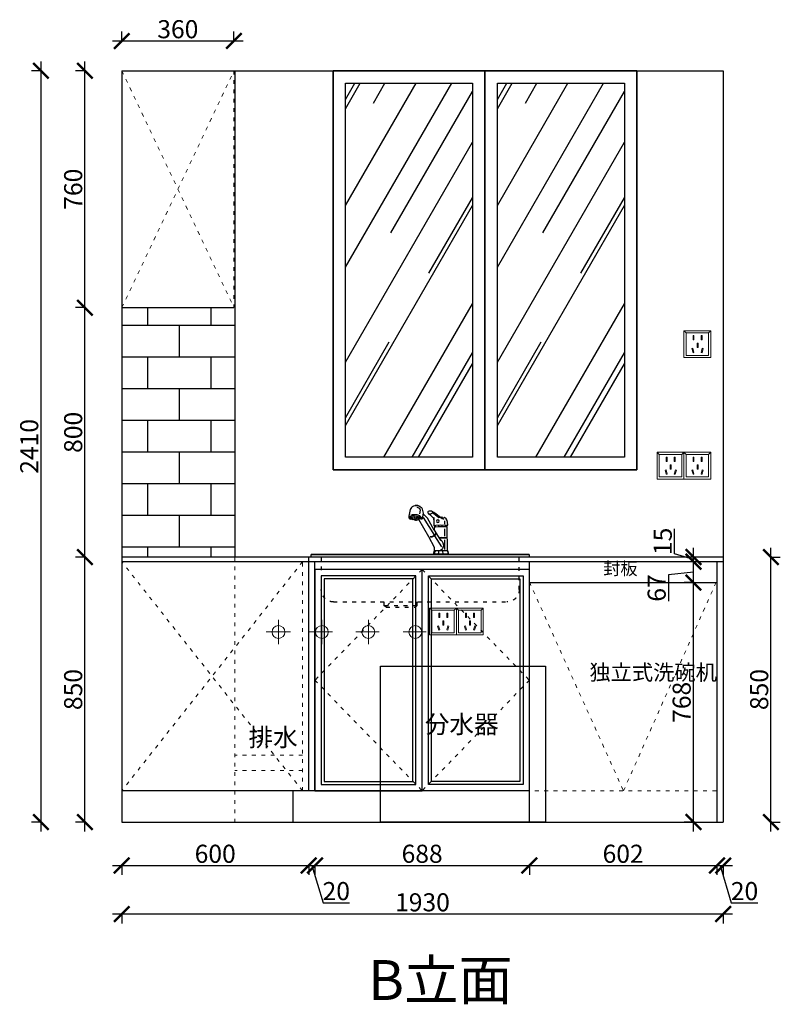
# Model space of a CAD drawing. Units: millimetres. Extents: x 13113 to 35500, y -31967 to -28723.
# Drawn here: x 29154 to 31595, y -31931 to -28773 of the extents above; entities that cross this region are included whole.
import ezdxf

# ---------------------------------------------------------------- set-up
doc = ezdxf.new("R2010")
doc.units = ezdxf.units.MM
doc.linetypes.add('ACAD_ISO03W100', pattern=[30, 12, -18])
doc.linetypes.add('DASHED2', pattern=[0.375, 0.25, -0.125])
for name, color, linetype, lineweight in [('0.05', 7, 'Continuous', 5), ('0.09', 7, 'Continuous', 9), ('1', 7, 'Continuous', 20), ('电器', 3, 'Continuous', 9)]:
    doc.layers.add(name, color=color, linetype=linetype, lineweight=lineweight)
doc.layers.add('图层1', color=7, linetype='DASHED2')
doc.styles.get("Standard").update_dxf_attribs({"font": 'arial.ttf'})
doc.dimstyles.new('ISO-25', dxfattribs={"dimtxt": 80, "dimasz": 55, "dimexe": 50, "dimexo": 50, "dimtad": 1, "dimdec": 0, "dimtxsty": 'Standard', "dimblk": 'ARCHTICK', "dimcen": 3, "dimdle": 50, "dimadec": 0, "dimazin": 0, "dimtfac": 1, "dimtdec": 0, "dimtmove": 0, "dimatfit": 3, "dimfxl": 50, "dimfxlon": 1, "dimarcsym": 0})

# ---------------------------------------------------------------- blocks, each defined once
blk = doc.blocks.new('A$C62894530')
at = {"layer": '0.05', "color": 4, "lineweight": 30}
for p, q in [((-964.8, 598), (-960.3, 600.7)), ((-960.3, 600.7), (-957.1, 602)), ((-957.1, 602), (-952.2, 602.7)), ((-952.2, 602.7), (-949.3, 602.3)), ((-949.3, 602.3), (-946, 601.1)), ((-946, 601.1), (-945.3, 599.9)), ((-930.9, 596.5), (-930.4, 600.8)), ((-930.4, 600.8), (-929.6, 605.1)), ((-929.6, 605.1), (-927.7, 609.2)), ((-927.7, 609.2), (-925.4, 612.8)), ((-925.4, 612.8), (-921.9, 615.5)), ((-921.9, 615.5), (-920.3, 617.2)), ((-921, 616.3), (-916.6, 618.2)), ((-918.1, 612.5), (-920.7, 606.2)), ((-920.7, 606.2), (-918.1, 593.6)), ((-920.3, 617.2), (-917.3, 619)), ((-909.7, 615.6), (-918.1, 612.5)), ((-917.3, 619), (-913.3, 620.5)), ((-916.6, 618.2), (-910.7, 620)), ((-913.3, 620.5), (-910, 620.7)), ((-910.7, 620), (-905.9, 620)), ((-910, 620.7), (-907, 620.7)), ((-907, 620.7), (-904.7, 620.4)), ((-905.9, 620), (-903.2, 619.8)), ((-904.7, 620.4), (-904, 620.1)), ((-904, 620.1), (-898.9, 618)), ((-898.9, 618), (-895.3, 616.1)), ((-895.3, 616.1), (-892.7, 614.1)), ((-892.7, 614.1), (-890.3, 611.4)), ((-890.3, 611.4), (-888.6, 608)), ((-888.6, 608), (-887.3, 603)), ((-887.3, 603), (-886.4, 597.5)), ((-1008.4, 567.1), (-1006.7, 572.5)), ((-1006.7, 572.5), (-1003.5, 577.6)), ((-1003.5, 577.6), (-999.1, 582.7)), ((-999.1, 582.7), (-991.2, 578.3)), ((-998.8, 571.1), (-998.8, 561.2)), ((-992.7, 580.2), (-995.5, 576.2)), ((-988.7, 584.3), (-992.7, 580.2)), ((-991.2, 578.3), (-981.1, 585.8)), ((-980.1, 582.2), (-988.7, 584.3)), ((-981.1, 585.8), (-972.4, 592.4)), ((-968.2, 592.3), (-980.1, 582.2)), ((-972.4, 592.4), (-964.8, 598)), ((-964.2, 595.1), (-968.2, 592.3)), ((-930.6, 582.6), (-966.2, 524.7)), ((-965.7, 541.8), (-944.3, 579.9)), ((-964.8, 575.2), (-964.9, 582.6)), ((-964.9, 582.6), (-964.5, 576.6)), ((-963.9, 577.9), (-964.8, 575.2)), ((-964.5, 576.6), (-964.4, 567.9)), ((-960.6, 597.1), (-964.2, 595.1)), ((-961.2, 581.7), (-963.9, 577.9)), ((-957.3, 586.1), (-961.2, 581.7)), ((-958.8, 599.6), (-960.6, 597.1)), ((-957.2, 595.3), (-958.9, 596.6)), ((-952.6, 590.8), (-957.3, 586.1)), ((-954.8, 594.3), (-957.2, 595.3)), ((-951.7, 593.7), (-954.8, 594.3)), ((-948.7, 593.3), (-952.6, 590.8)), ((-948.5, 594), (-951.7, 593.7)), ((-946.6, 594.5), (-948.7, 593.3)), ((-915.1, 576.6), (-947.7, 521.6)), ((-945.7, 595.6), (-946.6, 594.5)), ((-945.2, 597.9), (-945.7, 595.6)), ((-945.3, 599.9), (-945.2, 597.9)), ((-944.3, 579.9), (-932.6, 592.1)), ((-932.6, 592.1), (-930.9, 596.5)), ((-930.1, 596.9), (-928, 583.5)), ((-928, 583.5), (-927.2, 577.3)), ((-927.2, 577.3), (-924.8, 583.3)), ((-924.8, 583.3), (-923.4, 581.8)), ((-924, 581.7), (-919, 587.2)), ((-923.5, 582.9), (-923.8, 575.5)), ((-923.8, 575.5), (-922.4, 578.9)), ((-914.1, 575.9), (-923.5, 581.7)), ((-922.4, 578.9), (-918.6, 582.2)), ((-919, 587.2), (-911, 590.7)), ((-918.6, 582.2), (-911.8, 584.9)), ((-916.3, 576.8), (-916.3, 581.3)), ((-916.3, 581.3), (-915.7, 579.1)), ((-914.7, 577.3), (-913.9, 580.7)), ((-912, 574.8), (-914.1, 575.9)), ((-913.9, 580.7), (-910.9, 583.9)), ((-908.9, 574), (-912, 574.8)), ((-911.8, 584.9), (-902.7, 586.4)), ((-911, 590.7), (-903.5, 591)), ((-910.9, 583.9), (-904.5, 575.8)), ((-906, 574), (-908.9, 574)), ((-902.7, 574.3), (-906, 574)), ((-904.5, 575.8), (-899.3, 575.8)), ((-903.5, 591), (-895.2, 590.7)), ((-902.7, 586.4), (-895, 586.4)), ((-899.7, 575.3), (-902.7, 574.3)), ((-896.1, 576.5), (-899.7, 575.3)), ((-899.3, 575.8), (-894.5, 575.2)), ((-893.2, 578.7), (-896.1, 576.5)), ((-895.7, 577.7), (-896, 576.1)), ((-895.3, 582.5), (-895.7, 577.7)), ((-895.2, 590.7), (-889.4, 588.3)), ((-895, 586.4), (-890.5, 585.7)), ((-894.5, 575.2), (-892.1, 583.3)), ((-892.5, 580.1), (-893.2, 578.7)), ((-892.2, 581.2), (-892.5, 580.1)), ((-891.1, 581.4), (-892.2, 581.2)), ((-892.1, 583.3), (-892.1, 581.7)), ((-886.7, 577.2), (-891.1, 581.4)), ((-890.5, 585.7), (-887.3, 583.8)), ((-887.3, 583.8), (-885.2, 581.4)), ((-886.1, 577.5), (-886.7, 577.2)), ((-886.4, 597.5), (-885.1, 591.3)), ((-884.8, 580), (-886.1, 577.5)), ((-885.6, 579.2), (-886, 577.7)), ((-885.2, 581.4), (-885.6, 579.2)), ((-885.1, 591.3), (-884.1, 586.7)), ((-884, 582.3), (-884.8, 580)), ((-884.1, 586.7), (-884.1, 585)), ((-884.1, 585), (-884, 582.3)), ((-1008.9, 557.4), (-1008.4, 567.1)), ((-1005.3, 556.4), (-1008.9, 557.4)), ((-1008.5, 475.4), (-1006.9, 551.9)), ((-1006.9, 551.9), (-1005.3, 556.4)), ((-1006.8, 552.1), (-993.1, 552.4)), ((-1005.6, 556.3), (-1001.1, 556.9)), ((-1004.1, 555.8), (-1004.8, 552.9)), ((-1001.1, 556.9), (-985.5, 557.2)), ((-998.8, 545.5), (-998.8, 521.9)), ((-993.1, 552.4), (-978.5, 551.9)), ((-990.5, 556.4), (-990.5, 553.4)), ((-985.5, 557.2), (-970.3, 556.4)), ((-965.5, 542), (-983.4, 512.3)), ((-979.1, 556.7), (-979, 552.4)), ((-978.5, 551.9), (-968.4, 551.6)), ((-970.3, 556.4), (-967, 555.1)), ((-968.4, 551.6), (-967, 551.5)), ((-968.2, 554.8), (-967.9, 552.3)), ((-964.8, 556.1), (-967, 554.8)), ((-967, 554.8), (-965.7, 541.8)), ((-964.4, 567.9), (-964.8, 556.1)), ((-1007, 517.2), (-989.9, 517.5)), ((-1007, 516.2), (-992.1, 516.4)), ((-998.8, 510.4), (-998.8, 479)), ((-990.3, 507.2), (-993.5, 501.2)), ((-992.1, 516.4), (-980.6, 516.4)), ((-985.8, 511.2), (-990.3, 507.2)), ((-989.9, 517.5), (-980.1, 517.3)), ((-966.8, 523.9), (-989, 487.9)), ((-985.7, 509.5), (-988.2, 507.9)), ((-983.4, 512.3), (-985.7, 509.5)), ((-970.9, 532.7), (-970, 528.3)), ((-970, 533.5), (-969, 529.1)), ((-970, 528.3), (-966.9, 523.8)), ((-969, 529.1), (-966, 524.6)), ((-966.9, 523.8), (-962.4, 520.9)), ((-966, 524.6), (-961.5, 521.7)), ((-947.7, 521.6), (-965.7, 487.1)), ((-962.4, 520.9), (-957.8, 519)), ((-961.5, 521.7), (-956.8, 519.8)), ((-957.8, 519), (-953.5, 519)), ((-956.8, 519.8), (-952.5, 519.8)), ((-1012.3, 463.3), (-1009.2, 475)), ((-1008.1, 474.1), (-1009.9, 466.4)), ((-1009.2, 475), (-1008.5, 475.4)), ((-1008.4, 475.4), (-999.9, 475.4)), ((-1006.8, 475.2), (-1008.1, 474.1)), ((-999.9, 475.4), (-986.2, 475.2)), ((-993.5, 501.2), (-995, 493.6)), ((-995, 493.6), (-994.5, 487.6)), ((-994.5, 487.6), (-991.8, 482.6)), ((-994, 474.8), (-992.6, 474.4)), ((-992.6, 474.4), (-992.9, 466)), ((-991.8, 482.6), (-988.7, 478.4)), ((-988.7, 478.4), (-983.4, 475.6)), ((-986.2, 475.2), (-970.5, 475.1)), ((-978.3, 474.8), (-979.9, 474)), ((-979.9, 474), (-979.1, 467.2)), ((-970.5, 475.1), (-965.7, 474.9)), ((-969.5, 474.4), (-967.9, 473)), ((-965.7, 487.1), (-965.7, 474.9)), ((-965.7, 474.9), (-962.4, 463.2)), ((-962.4, 463.2), (-1012.3, 463.3)), ((-1011.8, 464.8), (-962.9, 464.8)), ((-992.9, 466), (-993.9, 465.5)), ((-979.1, 467.2), (-977.5, 465.5)), ((-967.9, 473), (-965.3, 466.1)), ((-965.3, 466.1), (-964.5, 465.6))]:
    blk.add_line(p, q, dxfattribs=at)
blk.add_circle((-977.2, 570.4), 4.1, dxfattribs=at)
for centre, major_axis, ratio in [((-919.5, 581.8), (-0.651, 0.312), 0.535996), ((-918.7, 584.3), (-0.729, 0.39), 0.699089), ((-902.9, 582.3), (0.3, 1.06), 0.913216), ((-902.7, 578.6), (0.237, 0.847), 0.913216), ((-897.5, 581.8), (0.3, 1.06), 0.913216), ((-897.4, 578.1), (0.237, 0.847), 0.913216), ((-893.1, 581.1), (0.521, 0.937), 0.695253), ((-892.4, 578.1), (0.417, 0.781), 0.686205), ((-890.1, 579.6), (0.521, 0.755), 0.630416), ((-890.2, 576.7), (0.391, 0.599), 0.576021), ((-887.9, 577.6), (0.417, 0.573), 0.470786)]:
    blk.add_ellipse(centre, major_axis=major_axis, ratio=ratio, dxfattribs=at)
at = {"layer": '0.05', "color": 4, "lineweight": 30, "extrusion": (0, 0, -1)}
for centre, major_axis in [((-914.9, 578.4), (-0.496, 0.982)), ((-914.4, 584.7), (-0.397, 0.786)), ((-909.1, 581.5), (-0.496, 0.982)), ((-908.9, 577.8), (-0.397, 0.786))]:
    blk.add_ellipse(centre, major_axis=major_axis, ratio=0.913216, dxfattribs=at)
at = {"layer": '0.09', "color": 4, "lineweight": 30}
for p, q in [((-570.7, 463.3), (-1270.7, 463.3)), ((-1270.7, 463.3), (-1270.7, 455.3)), ((-1270.7, 463.3), (-570.7, 463.3)), ((-1270.7, 455.3), (-570.7, 455.3)), ((-570.7, 455.3), (-570.7, 463.3))]:
    blk.add_line(p, q, dxfattribs=at)
at = {"layer": '0.09', "color": 4, "linetype": 'ACAD_ISO03W100', "lineweight": 30}
for p, q in [((-1238.7, 351.3), (-1238.7, 455.3)), ((-602.7, 455.3), (-602.7, 351.3)), ((-642.7, 311.3), (-1198.7, 311.3)), ((-909.4, 311.3), (-909.4, 298.5)), ((-903, 294.3), (-909.4, 298.5)), ((-909.4, 298.5), (-804.8, 298.5)), ((-811.2, 294.3), (-903, 294.3)), ((-811.2, 294.3), (-804.8, 298.5)), ((-804.8, 298.5), (-804.8, 311.3))]:
    blk.add_line(p, q, dxfattribs=at)
for centre, start, end in [((-1198.7, 351.3), 180, 270), ((-642.7, 351.3), 270, 0)]:
    blk.add_arc(centre, 40, start, end, dxfattribs=at)
blk = doc.blocks.new('_ArchTick')
at = {"color": 0, "linetype": 'ByBlock', "const_width": 0.15}
blk.add_lwpolyline([(-0.5, -0.5), (0.5, 0.5)], dxfattribs=at)
blk = doc.blocks.new('*D79')
at = {"color": 1, "lineweight": -2, "transparency": 16777216}
for p, q in [((29451.4, -31486.3), (30111.4, -31486.3)), ((29481.4, -31483.3), (29481.4, -31516.3)), ((30081.4, -31483.3), (30081.4, -31516.3))]:
    blk.add_line(p, q, dxfattribs=at)
at = {"layer": 'Defpoints', "color": 0, "transparency": 16777216}
for p in [(29481.4, -31138.7), (30081.4, -31191.3), (30081.4, -31486.3)]:
    blk.add_point(p, dxfattribs=at)
at = {"color": 1, "lineweight": -2, "transparency": 16777216, "xscale": 50, "yscale": 50, "zscale": 50, "rotation": 180}
blk.add_blockref('_ArchTick', (29481.4, -31486.3), dxfattribs=at)
at = {"color": 1, "lineweight": -2, "transparency": 16777216, "xscale": 50, "yscale": 50, "zscale": 50}
blk.add_blockref('_ArchTick', (30081.4, -31486.3), dxfattribs=at)
at = {"color": 1, "transparency": 16777216, "insert": (29781.4, -31456.1), "char_height": 58, "attachment_point": 5}
blk.add_mtext('600', dxfattribs=at)
blk = doc.blocks.new('*D80')
at = {"color": 1, "lineweight": -2, "transparency": 16777216}
for p, q in [((30051.4, -31486.3), (30131.4, -31486.3)), ((30081.4, -31483.3), (30081.4, -31516.3)), ((30091.4, -31486.3), (30127.4, -31606.1)), ((30101.4, -31483.3), (30101.4, -31516.3)), ((30127.4, -31606.1), (30212.5, -31606.1))]:
    blk.add_line(p, q, dxfattribs=at)
at = {"layer": 'Defpoints', "color": 0, "transparency": 16777216}
for p in [(30081.4, -31191.3), (30101.4, -31198.8), (30101.4, -31486.3)]:
    blk.add_point(p, dxfattribs=at)
at = {"color": 1, "lineweight": -2, "transparency": 16777216, "xscale": 50, "yscale": 50, "zscale": 50, "rotation": 180}
blk.add_blockref('_ArchTick', (30081.4, -31486.3), dxfattribs=at)
at = {"color": 1, "lineweight": -2, "transparency": 16777216, "xscale": 50, "yscale": 50, "zscale": 50}
blk.add_blockref('_ArchTick', (30101.4, -31486.3), dxfattribs=at)
at = {"color": 1, "transparency": 16777216, "insert": (30169.9, -31575.8), "char_height": 58, "attachment_point": 5}
blk.add_mtext('20', dxfattribs=at)
blk = doc.blocks.new('*D82')
at = {"color": 1, "lineweight": -2, "transparency": 16777216}
for p, q in [((31315.9, -31376.8), (31315.9, -30548.8)), ((31315.9, -30578.8), (31285.9, -30578.8)), ((31315.9, -31346.8), (31285.9, -31346.8))]:
    blk.add_line(p, q, dxfattribs=at)
at = {"layer": 'Defpoints', "color": 0, "transparency": 16777216}
for p in [(31315.9, -30578.8), (31345.4, -30578.8), (31353.3, -31346.8)]:
    blk.add_point(p, dxfattribs=at)
at = {"color": 1, "lineweight": -2, "transparency": 16777216, "xscale": 50, "yscale": 50, "zscale": 50}
for p, rotation in [((31315.9, -30578.8), 90), ((31315.9, -31346.8), 270)]:
    blk.add_blockref('_ArchTick', p, dxfattribs=dict(at, rotation=rotation))
at = {"color": 1, "transparency": 16777216, "insert": (31285.7, -30962.8), "char_height": 58, "attachment_point": 5, "rotation": 90}
blk.add_mtext('768', dxfattribs=at)
blk = doc.blocks.new('*D83')
at = {"color": 1, "lineweight": -2, "transparency": 16777216}
for p, q in [((31315.9, -30608.8), (31315.9, -30481.8)), ((31315.9, -30511.8), (31285.9, -30511.8)), ((31315.9, -30545.3), (31235.7, -30553.7)), ((31235.7, -30553.7), (31235.7, -30638.4)), ((31315.9, -30578.8), (31285.9, -30578.8))]:
    blk.add_line(p, q, dxfattribs=at)
at = {"layer": 'Defpoints', "color": 0, "transparency": 16777216}
for p in [(31315.9, -30511.8), (31337.8, -30511.8), (31345.4, -30578.8)]:
    blk.add_point(p, dxfattribs=at)
at = {"color": 1, "lineweight": -2, "transparency": 16777216, "xscale": 50, "yscale": 50, "zscale": 50}
for p, rotation in [((31315.9, -30511.8), 90), ((31315.9, -30578.8), 270)]:
    blk.add_blockref('_ArchTick', p, dxfattribs=dict(at, rotation=rotation))
at = {"color": 1, "transparency": 16777216, "insert": (31205.5, -30596), "char_height": 58, "attachment_point": 5, "rotation": 90}
blk.add_mtext('67', dxfattribs=at)
blk = doc.blocks.new('*D84')
at = {"color": 1, "lineweight": -2, "transparency": 16777216}
for p, q in [((31255.3, -30486.1), (31255.3, -30406.8)), ((31315.9, -30541.8), (31315.9, -30466.8)), ((31315.9, -30504.3), (31255.3, -30486.1)), ((31315.9, -30496.8), (31285.9, -30496.8)), ((31315.9, -30511.8), (31285.9, -30511.8))]:
    blk.add_line(p, q, dxfattribs=at)
at = {"layer": 'Defpoints', "color": 0, "transparency": 16777216}
for p in [(31315.9, -30496.8), (31334.5, -30496.8), (31337.8, -30511.8)]:
    blk.add_point(p, dxfattribs=at)
at = {"color": 1, "lineweight": -2, "transparency": 16777216, "xscale": 50, "yscale": 50, "zscale": 50}
for p, rotation in [((31315.9, -30496.8), 90), ((31315.9, -30511.8), 270)]:
    blk.add_blockref('_ArchTick', p, dxfattribs=dict(at, rotation=rotation))
at = {"color": 1, "transparency": 16777216, "insert": (31225.1, -30446.5), "char_height": 58, "attachment_point": 5, "rotation": 90}
blk.add_mtext('15', dxfattribs=at)
blk = doc.blocks.new('*D85')
at = {"color": 1, "lineweight": -2, "transparency": 16777216}
for p, q in [((30071.4, -31486.3), (30819.4, -31486.3)), ((30101.4, -31483.3), (30101.4, -31516.3)), ((30789.4, -31483.3), (30789.4, -31516.3))]:
    blk.add_line(p, q, dxfattribs=at)
at = {"layer": 'Defpoints', "color": 0, "transparency": 16777216}
for p in [(30789.4, -31197.8), (30101.4, -31222.4), (30789.4, -31486.3)]:
    blk.add_point(p, dxfattribs=at)
at = {"color": 1, "lineweight": -2, "transparency": 16777216, "xscale": 50, "yscale": 50, "zscale": 50, "rotation": 180}
blk.add_blockref('_ArchTick', (30101.4, -31486.3), dxfattribs=at)
at = {"color": 1, "lineweight": -2, "transparency": 16777216, "xscale": 50, "yscale": 50, "zscale": 50}
blk.add_blockref('_ArchTick', (30789.4, -31486.3), dxfattribs=at)
at = {"color": 1, "transparency": 16777216, "insert": (30445.4, -31456.1), "char_height": 58, "attachment_point": 5}
blk.add_mtext('688', dxfattribs=at)
blk = doc.blocks.new('*D86')
at = {"color": 1, "lineweight": -2, "transparency": 16777216}
for p, q in [((30759.4, -31486.3), (31421.4, -31486.3)), ((30789.4, -31483.3), (30789.4, -31516.3)), ((31391.4, -31483.3), (31391.4, -31516.3))]:
    blk.add_line(p, q, dxfattribs=at)
at = {"layer": 'Defpoints', "color": 0, "transparency": 16777216}
for p in [(30789.4, -31197.8), (31391.4, -31264.3), (31391.4, -31486.3)]:
    blk.add_point(p, dxfattribs=at)
at = {"color": 1, "lineweight": -2, "transparency": 16777216, "xscale": 50, "yscale": 50, "zscale": 50, "rotation": 180}
blk.add_blockref('_ArchTick', (30789.4, -31486.3), dxfattribs=at)
at = {"color": 1, "lineweight": -2, "transparency": 16777216, "xscale": 50, "yscale": 50, "zscale": 50}
blk.add_blockref('_ArchTick', (31391.4, -31486.3), dxfattribs=at)
at = {"color": 1, "transparency": 16777216, "insert": (31090.4, -31456.1), "char_height": 58, "attachment_point": 5}
blk.add_mtext('602', dxfattribs=at)
blk = doc.blocks.new('*D87')
at = {"color": 1, "lineweight": -2, "transparency": 16777216}
for p, q in [((31361.4, -31486.3), (31441.4, -31486.3)), ((31391.4, -31483.3), (31391.4, -31516.3)), ((31401.4, -31486.3), (31437.4, -31606.1)), ((31411.4, -31483.3), (31411.4, -31516.3)), ((31437.4, -31606.1), (31522.5, -31606.1))]:
    blk.add_line(p, q, dxfattribs=at)
at = {"layer": 'Defpoints', "color": 0, "transparency": 16777216}
for p in [(31391.4, -31264.3), (31411.4, -31321.4), (31411.4, -31486.3)]:
    blk.add_point(p, dxfattribs=at)
at = {"color": 1, "lineweight": -2, "transparency": 16777216, "xscale": 50, "yscale": 50, "zscale": 50, "rotation": 180}
blk.add_blockref('_ArchTick', (31391.4, -31486.3), dxfattribs=at)
at = {"color": 1, "lineweight": -2, "transparency": 16777216, "xscale": 50, "yscale": 50, "zscale": 50}
blk.add_blockref('_ArchTick', (31411.4, -31486.3), dxfattribs=at)
at = {"color": 1, "transparency": 16777216, "insert": (31479.9, -31575.8), "char_height": 58, "attachment_point": 5}
blk.add_mtext('20', dxfattribs=at)
blk = doc.blocks.new('*D88')
at = {"color": 1, "lineweight": -2, "transparency": 16777216}
for p, q in [((31441.4, -31642), (29451.4, -31642)), ((29481.4, -31639), (29481.4, -31672)), ((31411.4, -31639), (31411.4, -31672))]:
    blk.add_line(p, q, dxfattribs=at)
at = {"layer": 'Defpoints', "color": 0, "transparency": 16777216}
for p in [(29481.4, -31285.9), (31411.4, -31285.9), (29481.4, -31642)]:
    blk.add_point(p, dxfattribs=at)
at = {"color": 1, "lineweight": -2, "transparency": 16777216, "xscale": 50, "yscale": 50, "zscale": 50, "rotation": 180}
blk.add_blockref('_ArchTick', (29481.4, -31642), dxfattribs=at)
at = {"color": 1, "lineweight": -2, "transparency": 16777216, "xscale": 50, "yscale": 50, "zscale": 50}
blk.add_blockref('_ArchTick', (31411.4, -31642), dxfattribs=at)
at = {"color": 1, "transparency": 16777216, "insert": (30446.4, -31611.8), "char_height": 58, "attachment_point": 5}
blk.add_mtext('1930', dxfattribs=at)
blk = doc.blocks.new('*D89')
at = {"color": 1, "lineweight": -2, "transparency": 16777216}
for p, q in [((31564.8, -31376.8), (31564.8, -30466.8)), ((31561.8, -30496.8), (31594.8, -30496.8)), ((31561.8, -31346.8), (31594.8, -31346.8))]:
    blk.add_line(p, q, dxfattribs=at)
at = {"layer": 'Defpoints', "color": 0, "transparency": 16777216}
for p in [(31411.4, -30496.8), (31564.8, -30496.8), (31411.4, -31346.8)]:
    blk.add_point(p, dxfattribs=at)
at = {"color": 1, "lineweight": -2, "transparency": 16777216, "xscale": 50, "yscale": 50, "zscale": 50}
for p, rotation in [((31564.8, -30496.8), 90), ((31564.8, -31346.8), 270)]:
    blk.add_blockref('_ArchTick', p, dxfattribs=dict(at, rotation=rotation))
at = {"color": 1, "transparency": 16777216, "insert": (31534.5, -30921.8), "char_height": 58, "attachment_point": 5, "rotation": 90}
blk.add_mtext('850', dxfattribs=at)
blk = doc.blocks.new('*D90')
at = {"color": 1, "lineweight": -2, "transparency": 16777216}
for p, q in [((29481.4, -28844.4), (29481.4, -28811.4)), ((29841.4, -28844.4), (29841.4, -28811.4)), ((29451.4, -28841.4), (29871.4, -28841.4))]:
    blk.add_line(p, q, dxfattribs=at)
at = {"layer": 'Defpoints', "color": 0, "transparency": 16777216}
for p in [(29841.4, -28841.4), (29481.4, -28936.8), (29841.4, -28936.8)]:
    blk.add_point(p, dxfattribs=at)
at = {"color": 1, "lineweight": -2, "transparency": 16777216, "xscale": 50, "yscale": 50, "zscale": 50, "rotation": 180}
blk.add_blockref('_ArchTick', (29481.4, -28841.4), dxfattribs=at)
at = {"color": 1, "lineweight": -2, "transparency": 16777216, "xscale": 50, "yscale": 50, "zscale": 50}
blk.add_blockref('_ArchTick', (29841.4, -28841.4), dxfattribs=at)
at = {"color": 1, "transparency": 16777216, "insert": (29661.4, -28811.1), "char_height": 58, "attachment_point": 5}
blk.add_mtext('360', dxfattribs=at)
blk = doc.blocks.new('*D91')
at = {"color": 1, "lineweight": -2, "transparency": 16777216}
for p, q in [((29363.3, -31376.8), (29363.3, -30466.8)), ((29366.3, -30496.8), (29333.3, -30496.8)), ((29366.3, -31346.8), (29333.3, -31346.8))]:
    blk.add_line(p, q, dxfattribs=at)
at = {"layer": 'Defpoints', "color": 0, "transparency": 16777216}
for p in [(29363.3, -30496.8), (29481.4, -30496.8), (29481.4, -31346.8)]:
    blk.add_point(p, dxfattribs=at)
at = {"color": 1, "lineweight": -2, "transparency": 16777216, "xscale": 50, "yscale": 50, "zscale": 50}
for p, rotation in [((29363.3, -30496.8), 90), ((29363.3, -31346.8), 270)]:
    blk.add_blockref('_ArchTick', p, dxfattribs=dict(at, rotation=rotation))
at = {"color": 1, "transparency": 16777216, "insert": (29333.1, -30921.8), "char_height": 58, "attachment_point": 5, "rotation": 90}
blk.add_mtext('850', dxfattribs=at)
blk = doc.blocks.new('*D92')
at = {"color": 1, "lineweight": -2, "transparency": 16777216}
for p, q in [((29363.3, -30526.8), (29363.3, -29666.8)), ((29366.3, -29696.8), (29333.3, -29696.8)), ((29366.3, -30496.8), (29333.3, -30496.8))]:
    blk.add_line(p, q, dxfattribs=at)
at = {"layer": 'Defpoints', "color": 0, "transparency": 16777216}
for p in [(29363.3, -29696.8), (29481.4, -29696.8), (29481.4, -30496.8)]:
    blk.add_point(p, dxfattribs=at)
at = {"color": 1, "lineweight": -2, "transparency": 16777216, "xscale": 50, "yscale": 50, "zscale": 50}
for p, rotation in [((29363.3, -29696.8), 90), ((29363.3, -30496.8), 270)]:
    blk.add_blockref('_ArchTick', p, dxfattribs=dict(at, rotation=rotation))
at = {"color": 1, "transparency": 16777216, "insert": (29333.1, -30096.8), "char_height": 58, "attachment_point": 5, "rotation": 90}
blk.add_mtext('800', dxfattribs=at)
blk = doc.blocks.new('*D93')
at = {"color": 1, "lineweight": -2, "transparency": 16777216}
for p, q in [((29363.3, -29726.8), (29363.3, -28906.8)), ((29366.3, -28936.8), (29333.3, -28936.8)), ((29366.3, -29696.8), (29333.3, -29696.8))]:
    blk.add_line(p, q, dxfattribs=at)
at = {"layer": 'Defpoints', "color": 0, "transparency": 16777216}
for p in [(29363.3, -28936.8), (29564.9, -28936.8), (29481.4, -29696.8)]:
    blk.add_point(p, dxfattribs=at)
at = {"color": 1, "lineweight": -2, "transparency": 16777216, "xscale": 50, "yscale": 50, "zscale": 50}
for p, rotation in [((29363.3, -28936.8), 90), ((29363.3, -29696.8), 270)]:
    blk.add_blockref('_ArchTick', p, dxfattribs=dict(at, rotation=rotation))
at = {"color": 1, "transparency": 16777216, "insert": (29333.1, -29316.8), "char_height": 58, "attachment_point": 5, "rotation": 90}
blk.add_mtext('760', dxfattribs=at)
blk = doc.blocks.new('*D94')
at = {"color": 1, "lineweight": -2, "transparency": 16777216}
for p, q in [((29222.2, -28906.8), (29222.2, -31376.8)), ((29225.2, -28936.8), (29192.2, -28936.8)), ((29225.2, -31346.8), (29192.2, -31346.8))]:
    blk.add_line(p, q, dxfattribs=at)
at = {"layer": 'Defpoints', "color": 0, "transparency": 16777216}
for p in [(29564.9, -28936.8), (29222.2, -31346.8), (29564.9, -31346.8)]:
    blk.add_point(p, dxfattribs=at)
at = {"color": 1, "lineweight": -2, "transparency": 16777216, "xscale": 50, "yscale": 50, "zscale": 50}
for p, rotation in [((29222.2, -28936.8), 90), ((29222.2, -31346.8), 270)]:
    blk.add_blockref('_ArchTick', p, dxfattribs=dict(at, rotation=rotation))
at = {"color": 1, "transparency": 16777216, "insert": (29192, -30141.8), "char_height": 58, "attachment_point": 5, "rotation": 90}
blk.add_mtext('2410', dxfattribs=at)
blk = doc.blocks.new('xsdcvf')
at = {"layer": '电器', "color": 251, "lineweight": 13, "ltscale": 5}
for points in [[(21779.2, -71857.3), (21879.2, -71857.3), (21879.2, -71757.3), (21779.2, -71757.3)], [(21787.2, -71849.3), (21871.2, -71849.3), (21871.2, -71765.3), (21787.2, -71765.3)], [(21813, -71791.7), (21816.6, -71791.7), (21816.6, -71775.7), (21813, -71775.7)], [(21843.2, -71791.7), (21846.7, -71791.7), (21846.7, -71775.7), (21843.2, -71775.7)], [(21809, -71824), (21812.4, -71823), (21816.6, -71838.4), (21813.2, -71839.4)], [(21828.2, -71820.1), (21831.7, -71820.1), (21831.7, -71804.1), (21828.2, -71804.1)], [(21850.9, -71824), (21847.5, -71823), (21843.3, -71838.4), (21846.7, -71839.4)]]:
    blk.add_lwpolyline(points, close=True, dxfattribs=at)
for points in [[(21787.2, -71765.3), (21779.2, -71757.3)], [(21871.2, -71765.3), (21879.2, -71757.3)], [(21816.6, -71791.7), (21816.6, -71791.7)], [(21831.7, -71820.1), (21831.7, -71820)], [(21813.2, -71839.3), (21813.2, -71839.4)]]:
    blk.add_lwpolyline(points, dxfattribs=at)

msp = doc.modelspace()

# ---------------------------------------------------------------- hatches: boundary and pattern name
h = msp.add_hatch()
h.set_pattern_fill('AR-RROOF', color=252, scale=10, angle=60, style=0)
h.set_pattern_definition([(60, (0, -35137.71), (59.4295, 610.935), [3810, -508, 1270, -254]), (60, (58.92, -34781.65), (-419.5607, -51.0605), [762, -83.82, 1524, -190.5]), (60, (-123.47, -34919.78), (513.0198, 1228.93635), [2032, -355.6, 1016, -254])])
h.paths.add_polyline_path([(30606.9, -28976.8), (30199.4, -28976.8), (30199.4, -30176.8), (30606.9, -30176.8)])
h = msp.add_hatch()
h.set_pattern_fill('AR-RROOF', color=252, scale=10, angle=60, style=0)
h.set_pattern_definition([(60, (487.5, -35137.71), (59.4295, 610.935), [3810, -508, 1270, -254]), (60, (546.42, -34781.65), (-419.5607, -51.0605), [762, -83.82, 1524, -190.5]), (60, (364.03, -34919.78), (513.0198, 1228.93635), [2032, -355.6, 1016, -254])])
h.paths.add_polyline_path([(31094.4, -28976.8), (30686.9, -28976.8), (30686.9, -30176.8), (31094.4, -30176.8)])
h = msp.add_hatch()
h.set_pattern_fill('AR-B816', color=8, scale=0.5)
h.set_pattern_definition([(0, (0, -35137.71), (0, 101.6), []), (90, (0, -35137.71), (-101.6, 101.6), [101.6, -101.6])])
h.paths.add_polyline_path([(29844.4, -29696.8), (29481.4, -29696.8), (29481.4, -30496.8), (29844.4, -30496.8)])

# ---------------------------------------------------------------- linework, layer by layer
for p, q in [((29481.4, -28936.8), (31411.4, -28936.8)), ((29481.4, -28936.8), (29481.4, -31346.8)), ((29844.4, -28936.8), (29844.4, -30496.8)), ((31411.4, -28936.8), (31411.4, -31346.8)), ((29481.4, -29696.8), (29841.4, -29696.8)), ((31411.4, -30496.8), (29481.4, -30496.8)), ((30081.4, -31246.8), (30081.4, -30496.8)), ((31411.4, -30511.8), (29481.4, -30511.8)), ((30101.4, -31246.8), (30101.4, -30511.8)), ((30789.4, -30536.8), (30101.4, -30536.8)), ((30445.4, -31246.8), (30445.4, -30536.8)), ((30789.4, -31346.8), (30789.4, -30511.8)), ((31391.4, -30511.8), (31391.4, -31346.8)), ((30789.4, -30578.8), (31391.4, -30578.8)), ((30789.4, -31246.8), (29481.4, -31246.8)), ((30031.4, -31346.8), (30031.4, -31246.8)), ((29481.4, -31346.8), (31411.4, -31346.8))]:
    msp.add_line(p, q)
at = {"color": 1, "lineweight": 15}
for p, q in [((29984.4, -30776.5), (29984.4, -30698.3)), ((29944.6, -30736.8), (30023.3, -30736.8))]:
    msp.add_line(p, q, dxfattribs=at)
at = {"color": 5, "lineweight": 15}
for p, q in [((30123.6, -30776.5), (30123.6, -30698.3)), ((30272.8, -30776.5), (30272.8, -30698.3)), ((30423.8, -30776.5), (30423.8, -30698.3)), ((30083.7, -30736.8), (30157.9, -30736.8)), ((30232.9, -30736.8), (30307.1, -30736.8)), ((30384, -30736.8), (30458.2, -30736.8))]:
    msp.add_line(p, q, dxfattribs=at)
at = {"color": 252}
for points in [[(30159.4, -30216.8), (31134.4, -30216.8), (31134.4, -28936.8), (30159.4, -28936.8)], [(30159.4, -28936.8), (30646.9, -28936.8), (30646.9, -30216.8), (30159.4, -30216.8)], [(30646.9, -28936.8), (31134.4, -28936.8), (31134.4, -30216.8), (30646.9, -30216.8)], [(30199.4, -28976.8), (30606.9, -28976.8), (30606.9, -30176.8), (30199.4, -30176.8)], [(30686.9, -28976.8), (31094.4, -28976.8), (31094.4, -30176.8), (30686.9, -30176.8)], [(30311.4, -30846.8), (30841.4, -30846.8), (30841.4, -31346.8), (30311.4, -31346.8)]]:
    msp.add_lwpolyline(points, close=True, dxfattribs=at)
msp.add_lwpolyline([(30445.4, -30536.8), (30101.4, -30536.8), (30101.4, -31246.8), (30445.4, -31246.8)], close=True)
at = {"color": 8}
for points in [[(30425.4, -30556.8), (30121.4, -30556.8), (30121.4, -31226.8), (30425.4, -31226.8)], [(30415.4, -30566.8), (30131.4, -30566.8), (30131.4, -31216.8), (30415.4, -31216.8)], [(30465.4, -30556.8), (30769.4, -30556.8), (30769.4, -31226.8), (30465.4, -31226.8)], [(30475.4, -30566.8), (30759.4, -30566.8), (30759.4, -31216.8), (30475.4, -31216.8)]]:
    msp.add_lwpolyline(points, close=True, dxfattribs=at)
at = {"color": 1, "lineweight": 15}
msp.add_circle((29984.4, -30737.4), 20.6, dxfattribs=at)
at = {"color": 5, "lineweight": 15}
for centre in [(30123.6, -30737.4), (30272.8, -30737.4), (30423.8, -30737.4)]:
    msp.add_circle(centre, 20.6, dxfattribs=at)
at = {"layer": '1', "color": 252, "linetype": 'ACAD_ISO03W100', "lineweight": 15}
for p, q in [((29481.4, -28936.8), (29841.4, -29696.8)), ((29481.4, -29696.8), (29841.4, -28936.8)), ((29841.4, -28936.8), (29841.4, -29696.8)), ((29844.4, -30496.8), (29844.4, -31346.8)), ((30061.4, -30511.8), (29481.4, -31246.8)), ((30061.4, -31246.8), (29481.4, -30511.8)), ((30061.4, -31246.8), (30061.4, -30511.8)), ((30061.4, -31131.8), (29844.4, -31131.8)), ((30061.4, -31181.8), (29844.4, -31181.8)), ((31389.4, -31246.8), (30789.4, -31246.8))]:
    msp.add_line(p, q, dxfattribs=at)
for points in [[(30445.4, -30536.8), (30101.4, -30891.8), (30445.4, -31246.8)], [(30445.4, -30536.8), (30789.4, -30891.8), (30445.4, -31246.8)], [(30789.4, -30576.8), (31091.5, -31246.8), (31389.4, -30576.8)]]:
    msp.add_lwpolyline(points, dxfattribs=at)

# ---------------------------------------------------------------- block references
at = {"layer": '1', "color": 0, "xscale": 0.86, "yscale": 0.86, "zscale": 0.86}
for p in [(12555.4, 31940.5), (12469.4, 31550.5), (12555.4, 31550.5), (11739.4, 31050.5), (11825.4, 31050.5)]:
    msp.add_blockref('xsdcvf', p, dxfattribs=at)
at = {"layer": '1', "xscale": -1}
msp.add_blockref('A$C62894530', (29518.5, -30952.1), dxfattribs=at)

# ---------------------------------------------------------------- texts
at = {"layer": '1', "insert": (30982.2, -30841.8), "char_height": 49.973, "width": 258.848, "attachment_point": 1}
msp.add_mtext('{\\fSimSun|b0|i0|c134|p2;独立式洗碗机}', dxfattribs=at)
at = {"layer": '图层1', "attachment_point": 1}
for s, insert, char_height, width in [('{\\fSimSun|b0|i0|c134|p2;封板}', (31026.3, -30513.4), 40.508, 243.742), ('{\\fSimSun|b0|i0|c134|p2;分水器}', (30454, -31004.1), 57.869, 348.203), ('{\\fSimSun|b0|i0|c134|p2;排水}', (29888.1, -31046.2), 57.869, 348.203), ('{\\fSimSun|b0|i0|c134|p2;B立面}', (30272.7, -31789.7), 127.813, 3538.584)]:
    msp.add_mtext(s, dxfattribs=dict(at, insert=insert, char_height=char_height, width=width))

# ---------------------------------------------------------------- dimensions: what is measured, and where the dimension line sits
for base, p1, p2, override, picture, middle in [((29841.4, -28841.4), (29481.4, -28936.8), (29841.4, -28936.8), {"dimtxt": 58, "dimasz": 50, "dimexe": 30, "dimexo": 40, "dimcen": 2.5, "dimdle": 30, "dimclrd": 1, "dimclre": 1, "dimclrt": 1, "dimfxl": 3, "dimtfillclr": 1, "dimarcsym": 1}, '*D90', (29661.4, -28811.1)), ((30081.4, -31486.3), (29481.4, -31138.7), (30081.4, -31191.3), {"dimtxt": 58, "dimasz": 50, "dimexe": 30, "dimexo": 40, "dimcen": 2.5, "dimdle": 30, "dimclrd": 1, "dimclre": 1, "dimclrt": 1, "dimfxl": 3, "dimtfillclr": 1, "dimarcsym": 1}, '*D79', (29781.4, -31456.1)), ((30101.4, -31486.3), (30081.4, -31191.3), (30101.4, -31198.8), {"dimtxt": 58, "dimasz": 50, "dimexe": 30, "dimexo": 40, "dimcen": 2.5, "dimdle": 30, "dimclrd": 1, "dimclre": 1, "dimclrt": 1, "dimtmove": 1, "dimfxl": 3, "dimtfillclr": 1, "dimarcsym": 1}, '*D80', (30128, -31575.8)), ((30789.4, -31486.3), (30101.4, -31222.4), (30789.4, -31197.8), {"dimtxt": 58, "dimasz": 50, "dimexe": 30, "dimexo": 40, "dimcen": 2.5, "dimdle": 30, "dimclrd": 1, "dimclre": 1, "dimclrt": 1, "dimfxl": 3, "dimtfillclr": 1, "dimarcsym": 1}, '*D85', (30445.4, -31456.1)), ((31391.4, -31486.3), (30789.4, -31197.8), (31391.4, -31264.3), {"dimtxt": 58, "dimasz": 50, "dimexe": 30, "dimexo": 40, "dimcen": 2.5, "dimdle": 30, "dimclrd": 1, "dimclre": 1, "dimclrt": 1, "dimtmove": 1, "dimfxl": 3, "dimtfillclr": 1, "dimarcsym": 1}, '*D86', (31090.4, -31456.1)), ((31411.4, -31486.3), (31391.4, -31264.3), (31411.4, -31321.4), {"dimtxt": 58, "dimasz": 50, "dimexe": 30, "dimexo": 40, "dimcen": 2.5, "dimdle": 30, "dimclrd": 1, "dimclre": 1, "dimclrt": 1, "dimtmove": 1, "dimfxl": 3, "dimtfillclr": 1, "dimarcsym": 1}, '*D87', (31438, -31575.8)), ((29481.4, -31642), (31411.4, -31285.9), (29481.4, -31285.9), {"dimtxt": 58, "dimasz": 50, "dimexe": 30, "dimexo": 40, "dimcen": 2.5, "dimdle": 30, "dimclrd": 1, "dimclre": 1, "dimclrt": 1, "dimfxl": 3, "dimtfillclr": 1, "dimarcsym": 1}, '*D88', (30446.4, -31611.8))]:
    dim = msp.add_linear_dim(base=base, p1=p1, p2=p2, dimstyle='ISO-25', override=override)
    dim.commit()
    dim.dimension.update_dxf_attribs({"geometry": picture, "text_midpoint": middle})
for base, p1, p2, override, picture, middle in [((29222.2, -31346.8), (29564.9, -28936.8), (29564.9, -31346.8), {"dimtxt": 58, "dimasz": 50, "dimexe": 30, "dimexo": 40, "dimcen": 2.5, "dimdle": 30, "dimclrd": 1, "dimclre": 1, "dimclrt": 1, "dimfxl": 3, "dimtfillclr": 1, "dimarcsym": 1}, '*D94', (29192, -30141.8)), ((29363.3, -28936.8), (29481.4, -29696.8), (29564.9, -28936.8), {"dimtxt": 58, "dimasz": 50, "dimexe": 30, "dimexo": 40, "dimcen": 2.5, "dimdle": 30, "dimclrd": 1, "dimclre": 1, "dimclrt": 1, "dimtmove": 1, "dimfxl": 3, "dimtfillclr": 1, "dimarcsym": 1}, '*D93', (29333.1, -29316.8)), ((29363.3, -29696.8), (29481.4, -30496.8), (29481.4, -29696.8), {"dimtxt": 58, "dimasz": 50, "dimexe": 30, "dimexo": 40, "dimcen": 2.5, "dimdle": 30, "dimclrd": 1, "dimclre": 1, "dimclrt": 1, "dimtmove": 1, "dimfxl": 3, "dimtfillclr": 1, "dimarcsym": 1}, '*D92', (29333.1, -30096.8)), ((31315.9, -30496.8), (31337.8, -30511.8), (31334.5, -30496.8), {"dimtxt": 58, "dimasz": 50, "dimexe": 30, "dimexo": 40, "dimcen": 2.5, "dimdle": 30, "dimclrd": 1, "dimclre": 1, "dimclrt": 1, "dimtmove": 1, "dimfxl": 3, "dimtfillclr": 1, "dimarcsym": 1}, '*D84', (31225.1, -30485.5)), ((29363.3, -30496.8), (29481.4, -31346.8), (29481.4, -30496.8), {"dimtxt": 58, "dimasz": 50, "dimexe": 30, "dimexo": 40, "dimcen": 2.5, "dimdle": 30, "dimclrd": 1, "dimclre": 1, "dimclrt": 1, "dimfxl": 3, "dimtfillclr": 1, "dimarcsym": 1}, '*D91', (29333.1, -30921.8)), ((31564.8, -30496.8), (31411.4, -31346.8), (31411.4, -30496.8), {"dimtxt": 58, "dimasz": 50, "dimexe": 30, "dimexo": 40, "dimcen": 2.5, "dimdle": 30, "dimclrd": 1, "dimclre": 1, "dimclrt": 1, "dimfxl": 3, "dimtfillclr": 1, "dimarcsym": 1}, '*D89', (31534.5, -30921.8)), ((31315.9, -30578.8), (31353.3, -31346.8), (31345.4, -30578.8), {"dimtxt": 58, "dimasz": 50, "dimexe": 30, "dimexo": 40, "dimcen": 2.5, "dimdle": 30, "dimclrd": 1, "dimclre": 1, "dimclrt": 1, "dimfxl": 3, "dimtfillclr": 1, "dimarcsym": 1}, '*D82', (31285.7, -30962.8))]:
    dim = msp.add_linear_dim(base=base, p1=p1, p2=p2, angle=90, dimstyle='ISO-25', override=override)
    dim.commit()
    dim.dimension.update_dxf_attribs({"geometry": picture, "text_midpoint": middle})
dim = msp.add_linear_dim(base=(31315.9, -30511.8), p1=(31345.4, -30578.8), p2=(31337.8, -30511.8), angle=90, dimstyle='ISO-25', override={"dimtxt": 58, "dimasz": 50, "dimexe": 30, "dimexo": 40, "dimcen": 2.5, "dimdle": 30, "dimclrd": 1, "dimclre": 1, "dimclrt": 1, "dimtmove": 1, "dimfxl": 3, "dimtfillclr": 1, "dimarcsym": 1})
dim.commit()
dim.dimension.update_dxf_attribs({"geometry": '*D83', "text_midpoint": (31235.7, -30554.3), "dimtype": 128})

doc.saveas('drawing.dxf')
